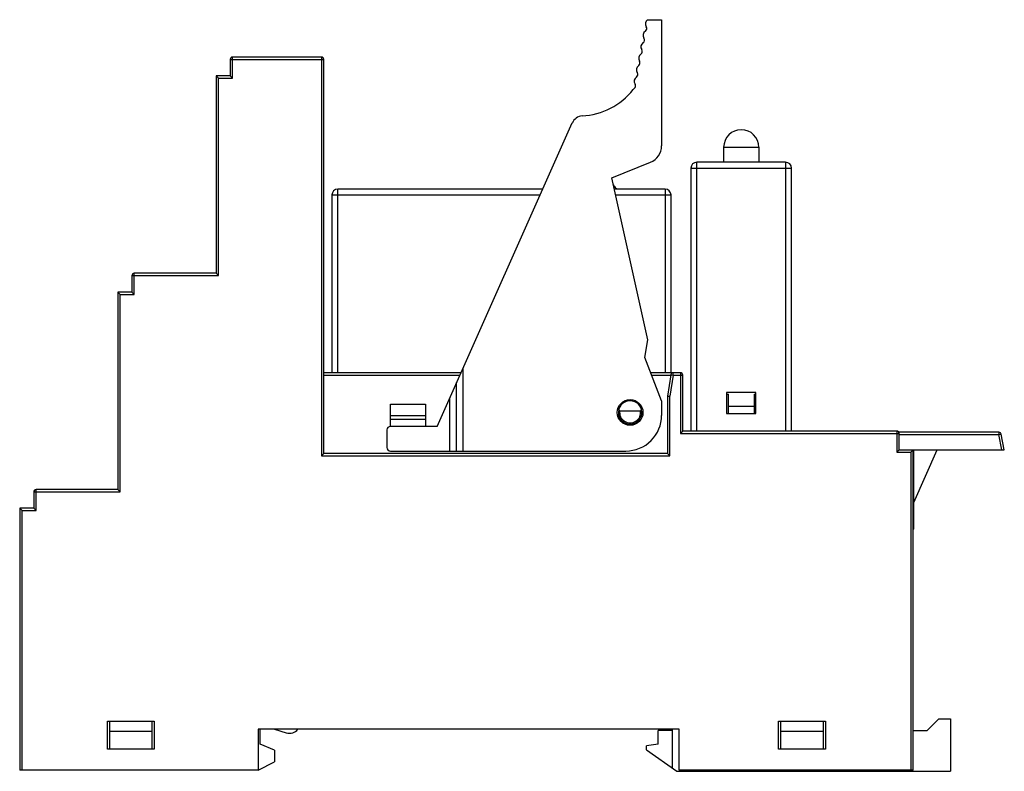
# Model space of a CAD drawing. Units: millimetres. Extents: x 11.6 to 95.8, y 42.5 to 106.8.
import ezdxf

# ---------------------------------------------------------------- set-up
doc = ezdxf.new("R2010")
doc.units = ezdxf.units.MM
doc.header["$LTSCALE"] = 9.769456
doc.layers.get('0').update_dxf_attribs({"linetype": 'CONTINUOUS'})

msp = doc.modelspace()

# ---------------------------------------------------------------- linework, layer by layer
at = {"color": 7, "linetype": 'CONTINUOUS'}
for p, q in [((65.315, 106.809), (66.51, 106.809)), ((66.51, 106.809), (66.51, 96.005)), ((29.819, 101.813), (29.819, 103.613)), ((37.419, 103.613), (29.819, 103.613)), ((37.419, 103.613), (37.419, 69.513)), ((29.619, 103.413), (29.619, 102.013)), ((29.619, 103.413), (37.619, 103.413)), ((37.619, 69.713), (37.619, 103.413)), ((28.419, 102.013), (28.419, 85.113)), ((28.419, 102.013), (28.619, 101.813)), ((29.619, 102.013), (28.419, 102.013)), ((29.619, 102.013), (29.819, 101.813)), ((28.619, 84.913), (28.619, 101.813)), ((28.619, 101.813), (29.819, 101.813)), ((47.319, 72.013), (58.87, 97.983)), ((71.819, 95.901), (71.819, 94.613)), ((71.819, 95.901), (74.819, 95.901)), ((74.819, 95.901), (74.819, 94.613)), ((62.242, 93.271), (65.571, 94.614)), ((69.519, 71.613), (69.519, 94.613)), ((77.119, 94.613), (69.519, 94.613)), ((77.119, 94.613), (77.119, 71.613)), ((69.019, 94.113), (69.019, 71.613)), ((69.019, 94.113), (77.619, 94.113)), ((77.619, 71.613), (77.619, 94.113)), ((65.344, 79.413), (62.242, 93.271)), ((38.319, 91.813), (38.319, 76.613)), ((38.319, 91.813), (56.126, 91.813)), ((38.819, 76.613), (38.819, 92.313)), ((56.348, 92.313), (38.819, 92.313)), ((66.819, 92.313), (62.457, 92.313)), ((62.569, 91.813), (67.319, 91.813)), ((66.819, 92.313), (66.819, 76.613)), ((67.319, 76.613), (67.319, 91.813)), ((21.419, 83.313), (21.419, 85.113)), ((28.419, 85.113), (21.419, 85.113)), ((28.419, 85.113), (28.619, 84.913)), ((21.219, 84.913), (21.219, 83.513)), ((21.219, 84.913), (28.619, 84.913)), ((20.019, 83.513), (20.019, 66.613)), ((20.019, 83.513), (20.219, 83.313)), ((21.219, 83.513), (20.019, 83.513)), ((21.219, 83.513), (21.419, 83.313)), ((20.219, 66.413), (20.219, 83.313)), ((20.219, 83.313), (21.419, 83.313)), ((65.065, 77.913), (65.344, 79.413)), ((66.51, 74.204), (65.065, 77.913)), ((49.519, 76.959), (49.519, 69.913)), ((49.365, 76.613), (37.619, 76.613)), ((37.619, 76.413), (49.276, 76.413)), ((68.119, 76.613), (65.572, 76.613)), ((65.65, 76.413), (67.289, 76.413)), ((67.293, 76.442), (67.019, 74.613)), ((67.491, 76.413), (67.219, 74.598)), ((67.293, 76.442), (67.491, 76.413)), ((67.491, 76.413), (67.491, 76.613)), ((67.491, 76.413), (68.319, 76.413)), ((68.119, 76.613), (68.119, 71.413)), ((68.319, 71.613), (68.319, 76.413)), ((48.986, 69.913), (48.986, 75.76)), ((48.386, 74.411), (48.386, 69.913)), ((66.51, 74.204), (66.51, 72.963)), ((67.019, 74.613), (67.219, 74.598)), ((67.019, 74.613), (67.019, 69.713)), ((67.219, 69.513), (67.219, 74.598)), ((74.569, 74.913), (72.069, 74.913)), ((72.069, 74.913), (72.069, 73.113)), ((72.069, 74.763), (72.219, 74.763)), ((72.219, 73.113), (72.219, 74.763)), ((74.419, 74.763), (74.569, 74.763)), ((74.419, 74.763), (74.419, 73.113)), ((74.569, 73.113), (74.569, 74.913)), ((43.319, 72.013), (43.319, 73.913)), ((43.319, 73.913), (46.319, 73.913)), ((46.319, 73.913), (46.319, 72.013)), ((62.861, 73.498), (62.819, 73.213)), ((62.93, 73.356), (64.708, 73.356)), ((74.419, 73.713), (72.219, 73.713)), ((46.319, 72.913), (43.319, 72.913)), ((46.319, 72.613), (43.319, 72.613)), ((72.069, 73.113), (74.569, 73.113)), ((43.019, 71.713), (43.019, 70.213)), ((47.319, 72.013), (43.319, 72.013)), ((68.319, 71.613), (68.119, 71.413)), ((86.619, 71.613), (68.319, 71.613)), ((86.619, 71.613), (86.619, 69.813)), ((68.119, 71.413), (86.819, 71.413)), ((95.355, 71.513), (86.819, 71.513)), ((86.819, 70.013), (86.819, 71.513)), ((86.819, 71.313), (95.355, 71.313)), ((95.355, 71.513), (95.355, 71.313)), ((95.355, 71.313), (95.551, 71.352)), ((95.615, 70.013), (95.355, 71.313)), ((95.819, 70.013), (95.551, 71.352)), ((43.319, 69.913), (63.46, 69.913)), ((86.619, 69.813), (86.819, 70.013)), ((86.819, 70.013), (95.819, 70.013)), ((87.819, 69.813), (88.019, 70.013)), ((88.019, 42.613), (88.019, 70.013)), ((88.069, 63.213), (88.069, 70.013)), ((88.069, 65.513), (90.069, 70.013)), ((37.619, 69.713), (37.419, 69.513)), ((37.419, 69.513), (67.219, 69.513)), ((67.019, 69.713), (37.619, 69.713)), ((67.019, 69.713), (67.219, 69.513)), ((86.619, 69.813), (87.819, 69.813)), ((87.819, 69.813), (87.819, 42.613)), ((13.019, 64.813), (13.019, 66.613)), ((20.019, 66.613), (13.019, 66.613)), ((20.019, 66.613), (20.219, 66.413)), ((12.819, 66.413), (12.819, 65.013)), ((12.819, 66.413), (20.219, 66.413)), ((11.619, 65.013), (11.619, 42.613)), ((11.619, 65.013), (11.819, 64.813)), ((12.819, 65.013), (11.619, 65.013)), ((12.819, 65.013), (13.019, 64.813)), ((11.819, 42.613), (11.819, 64.813)), ((11.819, 64.813), (13.019, 64.813)), ((88.069, 63.213), (88.019, 63.213)), ((19.119, 44.413), (19.119, 46.813)), ((19.119, 46.813), (23.119, 46.813)), ((19.319, 44.413), (19.319, 46.813)), ((22.919, 46.813), (22.919, 44.413)), ((23.119, 46.813), (23.119, 44.413)), ((76.519, 46.813), (80.519, 46.813)), ((76.519, 44.413), (76.519, 46.813)), ((76.719, 44.413), (76.719, 46.813)), ((80.319, 46.813), (80.319, 44.413)), ((80.519, 46.813), (80.519, 44.413)), ((90.219, 47.013), (89.219, 46.013)), ((90.219, 47.013), (91.219, 47.013)), ((91.219, 47.013), (91.219, 42.513)), ((22.919, 45.913), (19.319, 45.913)), ((68.019, 46.113), (32.019, 46.113)), ((32.019, 46.113), (32.019, 42.613)), ((32.169, 44.848), (32.169, 46.113)), ((33.419, 46.113), (34.419, 45.813)), ((67.419, 46.013), (66.219, 46.013)), ((66.219, 44.844), (66.219, 46.013)), ((67.419, 46.113), (67.419, 42.801)), ((68.019, 42.613), (68.019, 46.113)), ((80.319, 45.913), (76.719, 45.913)), ((88.019, 46.013), (89.219, 46.013)), ((33.419, 44.313), (32.169, 44.848)), ((66.219, 44.844), (65.219, 44.703)), ((65.219, 44.348), (65.219, 44.703)), ((23.119, 44.413), (19.119, 44.413)), ((33.419, 44.313), (33.419, 43.313)), ((65.219, 44.348), (67.828, 42.513)), ((80.519, 44.413), (76.519, 44.413)), ((32.019, 42.613), (33.419, 43.313)), ((32.019, 42.613), (11.619, 42.613)), ((67.828, 42.513), (91.219, 42.513)), ((88.019, 42.613), (68.019, 42.613)), ((78.619, 42.613), (78.619, 42.513)), ((84.319, 42.613), (84.319, 42.513))]:
    msp.add_line(p, q, dxfattribs=at)
msp.add_circle((63.819, 73.213), 1.1, dxfattribs=at)
for centre, radius, start, end in [((65.555, 106.449), 0.433, 123.69007, 213.69007), ((64.963, 106.055), 0.278, 305.28712, 33.69007), ((65.364, 105.468), 0.433, 123.69007, 213.69007), ((65.173, 104.486), 0.433, 123.69007, 213.69007), ((64.773, 105.073), 0.278, 305.28712, 33.69007), ((29.819, 103.413), 0.2, 90, 180), ((37.419, 103.413), 0.2, 0, 90), ((64.983, 103.504), 0.433, 123.69007, 213.69007), ((64.582, 104.092), 0.278, 305.28712, 33.69007), ((64.792, 102.523), 0.433, 123.69007, 213.69007), ((64.391, 103.11), 0.278, 305.28712, 33.69007), ((64.601, 101.541), 0.433, 123.69007, 213.69007), ((64.2, 102.128), 0.278, 305.28712, 33.69007), ((64.009, 101.147), 0.278, 305.28712, 33.69007), ((59.376, 104.563), 6, 273.3409, 321.50602), ((64.41, 100.56), 0.433, 123.69007, 141.50602), ((59.784, 97.575), 1, 93.34185, 155.95066), ((73.319, 95.901), 1.5, 0, 180), ((65.01, 96.005), 1.5, 291.9672, 0.00082), ((69.519, 94.113), 0.5, 90, 180), ((77.119, 94.113), 0.5, 0, 90), ((71.572, 99.576), 11.493, 216.81353, 217.84081), ((38.819, 91.813), 0.5, 90, 180), ((63.286, 93.139), 1, 217.84081, 235.67312), ((66.819, 91.813), 0.5, 0, 90), ((21.419, 84.913), 0.2, 90, 180), ((67.491, 76.413), 0.2, 90, 171.46923), ((68.119, 76.413), 0.2, 0, 90), ((63.819, 73.213), 1, 180, 163.39845), ((63.819, 73.213), 0.9, 170.8668, 9.1332), ((63.46, 72.963), 3.05, 270, 0.00006), ((43.319, 71.713), 0.3, 90, 180), ((86.619, 71.413), 0.2, 0, 90), ((95.355, 71.313), 0.2, 11.30993, 90), ((43.319, 70.213), 0.3, 180, 270), ((13.019, 66.413), 0.2, 90, 180), ((34.691, 46.721), 0.948, 253.30076, 320.09773)]:
    msp.add_arc(centre, radius, start, end, dxfattribs=at)
msp.add_ellipse((87.969, 63.879), major_axis=(0.043, 0.333), ratio=0.271244, start_param=-1.12809, end_param=-0.0942, dxfattribs=at)
for points, knots in [([(62.93, 73.356), (62.922, 73.356), (62.904, 73.359), (62.877, 73.377), (62.857, 73.411), (62.851, 73.455), (62.856, 73.484), (62.861, 73.498)], [0, 0, 0, 0, 0.142759, 0.277822, 0.524952, 0.762209, 1, 1, 1, 1]), ([(64.708, 73.356), (64.716, 73.356), (64.733, 73.359), (64.761, 73.377), (64.781, 73.411), (64.786, 73.455), (64.781, 73.484), (64.777, 73.498)], [0, 0, 0, 0, 0.14276, 0.277822, 0.524952, 0.762208, 1, 1, 1, 1])]:
    msp.add_open_spline(points, degree=3, knots=knots, dxfattribs=at)

doc.saveas('drawing.dxf')
